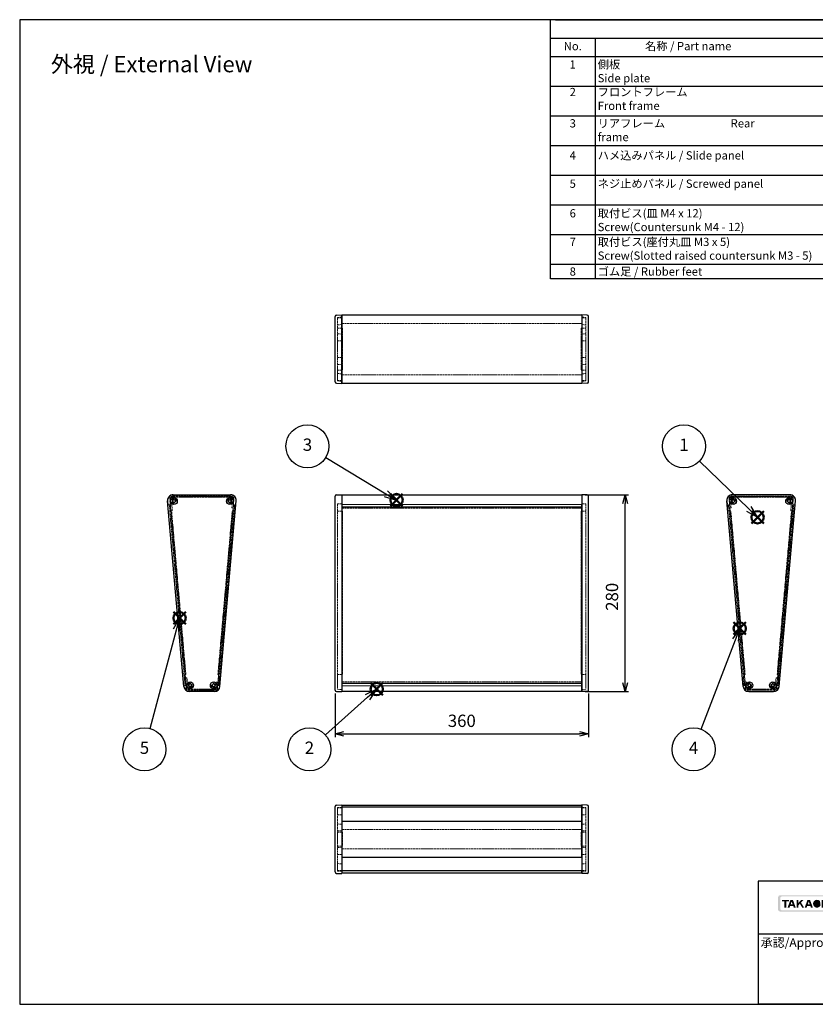
# Model space of a CAD drawing. Units: millimetres. Extents: x 46 to 5708, y 90 to 1490.
# Drawn here: x 46 to 1177, y 90 to 1490 of the extents above; entities that cross this region are included whole.
import ezdxf
from ezdxf.enums import TextEntityAlignment as Align

# ---------------------------------------------------------------- set-up
doc = ezdxf.new("R2010")
doc.units = ezdxf.units.MM
doc.linetypes.add('AM_ISO02W050x2', pattern=[3.75, 3, -0.75])
doc.linetypes.add('gen7a', pattern=[6.875, 4.75, -0.875, 0.375, -0.875])
doc.layers.add('7A', color=4, linetype='gen7a')
doc.layers.add('RAHM2', color=1, linetype='Continuous')
doc.layers.add('AM_12', color=7, linetype='Continuous', lineweight=50, plot=False)
for name, color, linetype, lineweight in [('AM_5', 3, 'Continuous', 25), ('AM_8', 1, 'Continuous', 25), ('ネジ止メパネル0', 3, 'AM_ISO02W050x2', 13), ('側板', 7, 'Continuous', 25), ('側板0', 7, 'AM_ISO02W050x2', 13), ('ﾊﾒｺﾐﾊﾟﾈﾙ', 4, 'Continuous', 25), ('ﾊﾒｺﾐﾊﾟﾈﾙ0', 4, 'AM_ISO02W050x2', 13), ('ﾌﾛﾝﾄﾌﾚｰﾑ', 2, 'Continuous', 25), ('ﾌﾛﾝﾄﾌﾚｰﾑ0', 2, 'AM_ISO02W050x2', 13), ('ﾘﾔﾌﾚｰﾑ', 5, 'Continuous', 25), ('ﾘﾔﾌﾚｰﾑ0', 5, 'AM_ISO02W050x2', 13)]:
    doc.layers.add(name, color=color, linetype=linetype, lineweight=lineweight)
doc.styles.add('ACISOTS', font='isocp.shx', dxfattribs={"height": 1, "bigfont": 'extfont.shx'})
doc.styles.get("Standard").update_dxf_attribs({"font": 'ISOCP.SHX', "bigfont": 'EXTFONT.SHX'})
doc.dimstyles.new('AM_ISO$0', dxfattribs={"dimtxt": 3.5, "dimasz": 2.5, "dimexe": 1, "dimexo": 1, "dimgap": 1.5, "dimtad": 1, "dimdsep": 46, "dimtxsty": 'STANDARD', "dimblk": 'OPEN30', "dimcen": 0, "dimclrd": 3, "dimclre": 3, "dimclrt": 2, "dimadec": 0, "dimazin": 2, "dimtp": 0.1, "dimtm": 0.1, "dimtfac": 0.71, "dimtmove": 0, "dimatfit": 3, "dimldrblk": 'OPEN30', "dimfxl": 1, "dimlwd": -1, "dimlwe": -1, "dimarcsym": 0})

# ---------------------------------------------------------------- blocks, each defined once
blk = doc.blocks.new('TK-A3')
for p, q in [((359, 280), (359, 275)), ((359, 275), (403, 275))]:
    blk.add_line(p, q)
blk.add_lwpolyline([(0, 0), (403, 0), (403, 280), (0, 280)], close=True)
at = {"insert": (402.36, 276.11), "char_height": 2.5, "width": 43.0784, "attachment_point": 9}
blk.add_mtext('(文書番号：TY-34)2008.02.08', dxfattribs=at)
blk = doc.blocks.new('A$C0FAF06CF')
at = {"layer": 'AM_8'}
h = blk.add_hatch(color=1, dxfattribs=at)
edge = h.paths.add_edge_path()
edge.add_line((-8.01, -2.41), (8.01, -2.41))
edge.add_arc((8.01, -1.77), 0.638, 270, 360)
edge.add_line((8.65, -1.77), (8.65, 1.77))
edge.add_arc((8.01, 1.77), 0.638, 0, 90)
edge.add_line((8.01, 2.41), (-8.01, 2.41))
edge.add_arc((-8.01, 1.77), 0.638, 90, 180)
edge.add_line((-8.65, 1.77), (-8.65, -1.77))
edge.add_arc((-8.01, -1.77), 0.638, 180, 270)
edge = h.paths.add_edge_path(flags=16)
edge.add_line((-7.47, 2.09), (7.47, 2.09))
edge.add_arc((7.47, 1.55), 0.542, 0, 90, ccw=False)
edge.add_line((8.01, 1.55), (8.01, -1.55))
edge.add_arc((7.47, -1.55), 0.542, 270, 360, ccw=False)
edge.add_line((7.47, -2.09), (-7.47, -2.09))
edge.add_arc((-7.47, -1.55), 0.542, 180, 270, ccw=False)
edge.add_line((-8.01, -1.55), (-8.01, 1.55))
edge.add_arc((-7.47, 1.55), 0.542, 90, 180, ccw=False)
for points in [[(-5.45, 0.59), (-5.45, 1.04), (-7.53, 1.04), (-7.53, 0.59), (-6.76, 0.59), (-6.76, -1.22), (-6.23, -1.22), (-6.23, 0.59)], [(-3.15, 1.04), (-3.15, -1.22), (-2.67, -1.22), (-2.67, -0.62), (-2.19, -0.1), (-1.52, -1.22), (-0.96, -1.22), (-1.85, 0.27), (-1.14, 1.04), (-1.79, 1.04), (-2.67, 0.09), (-2.67, 1.04)], [(4.3, 1.04), (4.3, -1.22), (4.78, -1.22), (4.78, -0.32), (5.83, -0.32), (5.83, -1.22), (6.3, -1.22), (6.3, 1.04), (5.83, 1.04), (5.83, 0.13), (4.78, 0.13), (4.78, 1.04)], [(7.28, -1.22), (7.28, 1.04), (6.81, 1.04), (6.81, -1.22)]]:
    blk.add_hatch(color=1, dxfattribs=at).paths.add_polyline_path(points)
h = blk.add_hatch(color=1, dxfattribs=at)
h.paths.add_polyline_path([(-5.26, -1.22), (-5.08, -0.73), (-4.16, -0.73), (-3.98, -1.22), (-3.42, -1.22), (-4.25, 1.04), (-4.99, 1.04), (-5.82, -1.22)])
h.paths.add_polyline_path([(-4.33, -0.27), (-4.91, -0.27), (-4.62, 0.52)], flags=16)
h = blk.add_hatch(color=1, dxfattribs=at)
h.paths.add_polyline_path([(-0.2, -1.22), (-0.02, -0.73), (0.91, -0.73), (1.09, -1.22), (1.65, -1.22), (0.82, 1.04), (0.07, 1.04), (-0.76, -1.22)])
h.paths.add_polyline_path([(0.74, -0.27), (0.16, -0.27), (0.45, 0.52)], flags=16)
h = blk.add_hatch(color=1, dxfattribs=at)
edge = h.paths.add_edge_path()
edge.add_ellipse((2.88, -0.09), major_axis=(0, 0.727), ratio=0.867347, start_angle=308.5505, end_angle=246.582)
edge.add_line((3.47, -0.35), (3.94, -0.55))
edge.add_arc((2.88, -0.09), 1.16, 38.5505, 336.582, ccw=False)
edge.add_line((3.78, 0.63), (3.4, 0.32))
blk = doc.blocks.new('TK-仕様書(和英併記)NEW')
for p, q in [((0, 35), (-193, 35)), ((-193, 35), (-193, 0)), ((-118, 35), (-118, 0)), ((-37, 35), (-37, 0)), ((0, 35), (0, 0)), ((-17.5, 30.5), (-9.5, 31.5)), ((-9.5, 31.5), (-9.5, 25.5)), ((-17.5, 26.5), (-17.5, 30.5)), ((-9.5, 25.5), (-17.5, 26.5)), ((-193, 20), (-37, 20)), ((-168, 20), (-168, 0)), ((-143, 20), (-143, 0)), ((-37, 22), (0, 22)), ((-37, 11), (0, 11)), ((-37, 7), (-118, 7)), ((0, 0), (-193, 0))]:
    blk.add_line(p, q)
for radius in [3, 2]:
    blk.add_circle((-24.5, 28.5), radius)
at = {"layer": '7A'}
for p, q in [((-24.5, 28.5), (-24.5, 32.07)), ((-24.5, 28.5), (-28.5, 28.5)), ((-24.5, 28.5), (-24.5, 24.79)), ((-23.5, 28.5), (-8.5, 28.5))]:
    blk.add_line(p, q, dxfattribs=at)
at = {"xscale": 0.9599999999999999, "yscale": 0.9599999999999999, "zscale": 0.9599999999999999}
blk.add_blockref('A$C0FAF06CF', (-179.07, 28.69), dxfattribs=at)
at = {"attachment_point": 4}
for s, insert, char_height, width in [('{\\fMS Gothic|b0|i0|c128|p49;株式会社タカチ電機工業}', (-167.99, 28.69), 3, 42.8816), ('{\\fArial|b0|i0|c128|p34;TAKACHI ELECTRONICS ENCLOSURE Co., LTD.}', (-167.99, 23.41), 1.4, 44.4483)]:
    blk.add_mtext(s, dxfattribs=dict(at, insert=insert, char_height=char_height, width=width))
for tag, height, p in [('品名', 3.5, (-106.16, 27.25)), ('TITLE', 2.5, (-106.16, 22.25)), ('型番', 3.5, (-106.14, 11.75))]:
    blk.add_attdef(tag, text='', height=height).set_placement(p, align=Align.MIDDLE_LEFT)
for tag, height, p in [('GEN-TITLE-SCA', 3, (-18.5, 14.79)), ('承認', 3.5, (-180.72, 7.73)), ('検図', 3.5, (-155.5, 7.73)), ('製図', 3.5, (-130.5, 7.73)), ('ページNO.', 3.5, (-23, 5.5)), ('総ページ数', 3.5, (-14, 5.5)), ('GEN-TITLE-DAT', 3, (-81.5, 3.5))]:
    blk.add_attdef(tag, text='', height=height).set_placement(p, align=Align.MIDDLE)
at = {"layer": 'RAHM2', "char_height": 2.5}
for s, insert, width, attachment_point in [('品名/Title', (-116.8, 33.8), 90, 1), ('尺度/Scale', (-35.8, 20.8), 20, 1), ('承認/Approved', (-180.5, 18.8), 22.2154, 2), ('検図/Checked', (-155.5, 18.93), 19.8527, 2), ('製図/Created', (-130.5, 18.96), 19.4456, 2), ('作成日/Date', (-116.8, 3.5), 17.8487, 4)]:
    blk.add_mtext(s, dxfattribs=dict(at, insert=insert, width=width, attachment_point=attachment_point))
at = {"layer": 'RAHM2', "color": 0, "insert": (-18.5, 5.5), "char_height": 3.5, "width": 4.4699, "attachment_point": 5}
blk.add_mtext('/', dxfattribs=at)
blk = doc.blocks.new('_Open30')
at = {"color": 0, "linetype": 'ByBlock', "lineweight": -2}
for p, q in [((-1, 0.27), (0, 0)), ((0, 0), (-1, -0.27)), ((0, 0), (-1, 0))]:
    blk.add_line(p, q, dxfattribs=at)
blk = doc.blocks.new('*D25')
at = {"layer": 'AM_5', "color": 3}
for p, q in [((494.2, 531.4), (494.2, 469.2)), ((854.2, 531.4), (854.2, 469.2)), ((506.7, 474.2), (841.7, 474.2))]:
    blk.add_line(p, q, dxfattribs=at)
at = {"layer": 'Defpoints', "color": 0}
for p in [(494.2, 536.4), (854.2, 536.4), (854.2, 474.2)]:
    blk.add_point(p, dxfattribs=at)
at = {"layer": 'AM_5', "color": 3, "xscale": 12.5, "yscale": 12.5, "zscale": 12.5, "rotation": 180}
blk.add_blockref('_Open30', (494.2, 474.2), dxfattribs=at)
at = {"layer": 'AM_5', "color": 3, "xscale": 12.5, "yscale": 12.5, "zscale": 12.5}
blk.add_blockref('_Open30', (854.2, 474.2), dxfattribs=at)
at = {"layer": 'AM_5', "color": 2, "insert": (674.2, 490.4), "char_height": 17.5, "attachment_point": 5}
blk.add_mtext('360', dxfattribs=at)
blk = doc.blocks.new('*D26')
at = {"layer": 'AM_5', "color": 3}
for p, q in [((849.7, 814.2), (911.3, 814.2)), ((906.3, 546.7), (906.3, 801.7)), ((849.7, 534.2), (911.3, 534.2))]:
    blk.add_line(p, q, dxfattribs=at)
at = {"layer": 'Defpoints', "color": 0}
for p in [(844.7, 814.2), (906.3, 814.2), (844.7, 534.2)]:
    blk.add_point(p, dxfattribs=at)
at = {"layer": 'AM_5', "color": 3, "xscale": 12.5, "yscale": 12.5, "zscale": 12.5}
for p, rotation in [((906.3, 814.2), 90), ((906.3, 534.2), 270)]:
    blk.add_blockref('_Open30', p, dxfattribs=dict(at, rotation=rotation))
at = {"layer": 'AM_5', "color": 2, "insert": (890, 669), "char_height": 17.5, "attachment_point": 5, "rotation": 90}
blk.add_mtext('280', dxfattribs=at)
blk = doc.blocks.new('*S33')
at = {"layer": 'AM_12', "color": 4}
for p, q in [((1003.8, 773.2), (1021.3, 790.7)), ((1003.8, 790.7), (1021.3, 773.2))]:
    blk.add_line(p, q, dxfattribs=at)
blk.add_circle((1012.5, 782), 8.75, dxfattribs=at)
blk = doc.blocks.new('*S34')
at = {"layer": 'AM_5'}
blk.add_line((929.9, 861.7), (999.9, 794.1), dxfattribs=at)
at = {"layer": 'AM_5', "linetype": 'Continuous'}
for p, q in [((996.7, 790.8), (1012.5, 782)), ((999.9, 794.1), (1012.5, 782)), ((1012.5, 782), (1003.2, 797.5))]:
    blk.add_line(p, q, dxfattribs=at)
at = {"layer": 'AM_5', "color": 3}
blk.add_circle((907.8, 883), 30.6, dxfattribs=at)
at = {"layer": 'AM_5', "color": 7, "insert": (907.8, 883), "char_height": 17.5, "attachment_point": 5, "style": 'ACISOTS'}
blk.add_mtext('1', dxfattribs=at)
blk = doc.blocks.new('*S35')
at = {"layer": 'AM_12', "color": 4}
for p, q in [((544.5, 529.1), (562, 546.6)), ((544.5, 546.6), (562, 529.1))]:
    blk.add_line(p, q, dxfattribs=at)
blk.add_circle((553.2, 537.8), 8.75, dxfattribs=at)
blk = doc.blocks.new('*S36')
at = {"layer": 'AM_5', "linetype": 'Continuous'}
for p, q in [((553.2, 537.8), (537, 529.7)), ((540.2, 526.2), (553.2, 537.8)), ((543.3, 522.7), (553.2, 537.8))]:
    blk.add_line(p, q, dxfattribs=at)
at = {"layer": 'AM_5'}
blk.add_line((480.4, 472.6), (540.2, 526.2), dxfattribs=at)
at = {"layer": 'AM_5', "color": 3}
blk.add_circle((457.6, 452.1), 30.6, dxfattribs=at)
at = {"layer": 'AM_5', "color": 7, "insert": (457.6, 452.1), "char_height": 17.5, "attachment_point": 5, "style": 'ACISOTS'}
blk.add_mtext('2', dxfattribs=at)
blk = doc.blocks.new('*S37')
at = {"layer": 'AM_12', "color": 4}
for p, q in [((572.6, 797.8), (590.1, 815.3)), ((572.6, 815.3), (590.1, 797.8))]:
    blk.add_line(p, q, dxfattribs=at)
blk.add_circle((581.4, 806.6), 8.75, dxfattribs=at)
blk = doc.blocks.new('*S38')
at = {"layer": 'AM_5'}
blk.add_line((481, 867.2), (566.4, 815.6), dxfattribs=at)
at = {"layer": 'AM_5', "linetype": 'Continuous'}
for p, q in [((566.4, 815.6), (581.4, 806.6)), ((581.4, 806.6), (568.8, 819.6)), ((564, 811.6), (581.4, 806.6))]:
    blk.add_line(p, q, dxfattribs=at)
at = {"layer": 'AM_5', "color": 3}
blk.add_circle((454.8, 883), 30.6, dxfattribs=at)
at = {"layer": 'AM_5', "color": 7, "insert": (454.8, 883), "char_height": 17.5, "attachment_point": 5, "style": 'ACISOTS'}
blk.add_mtext('3', dxfattribs=at)
blk = doc.blocks.new('*S39')
at = {"layer": 'AM_12', "color": 4}
for p, q in [((978.4, 615.2), (995.9, 632.7)), ((978.4, 632.7), (995.9, 615.2))]:
    blk.add_line(p, q, dxfattribs=at)
blk.add_circle((987.2, 623.9), 8.75, dxfattribs=at)
blk = doc.blocks.new('*S40')
at = {"layer": 'AM_5', "linetype": 'Continuous'}
for p, q in [((987.2, 623.9), (976.6, 609.3)), ((980.9, 607.6), (987.2, 623.9)), ((985.3, 605.9), (987.2, 623.9))]:
    blk.add_line(p, q, dxfattribs=at)
at = {"layer": 'AM_5'}
blk.add_line((932.5, 480.7), (980.9, 607.6), dxfattribs=at)
at = {"layer": 'AM_5', "color": 3}
blk.add_circle((921.5, 452.1), 30.6, dxfattribs=at)
at = {"layer": 'AM_5', "color": 7, "insert": (921.5, 452.1), "char_height": 17.5, "attachment_point": 5, "style": 'ACISOTS'}
blk.add_mtext('4', dxfattribs=at)
blk = doc.blocks.new('*S41')
at = {"layer": 'AM_12', "color": 4}
for p, q in [((290.3, 630), (307.8, 647.5)), ((290.3, 647.5), (307.8, 630))]:
    blk.add_line(p, q, dxfattribs=at)
blk.add_circle((299.1, 638.8), 8.75, dxfattribs=at)
blk = doc.blocks.new('*S42')
at = {"layer": 'AM_5', "linetype": 'Continuous'}
for p, q in [((299.1, 638.8), (290.1, 623.1)), ((294.6, 621.9), (299.1, 638.8)), ((299.1, 620.6), (299.1, 638.8))]:
    blk.add_line(p, q, dxfattribs=at)
at = {"layer": 'AM_5'}
blk.add_line((257.1, 481.7), (294.6, 621.9), dxfattribs=at)
at = {"layer": 'AM_5', "color": 3}
blk.add_circle((249.2, 452.1), 30.6, dxfattribs=at)
at = {"layer": 'AM_5', "color": 7, "insert": (249.2, 452.1), "char_height": 17.5, "attachment_point": 5, "style": 'ACISOTS'}
blk.add_mtext('5', dxfattribs=at)

msp = doc.modelspace()

# ---------------------------------------------------------------- linework, layer by layer
at = {"color": 7}
for p, q in [((800.305, 1121.06), (800.305, 1489.568)), ((807.337, 1489.568), (2060.681, 1489.568)), ((2060.681, 1121.06), (800.305, 1121.06))]:
    msp.add_line(p, q, dxfattribs=at)
at = {"color": 1}
for p, q in [((800.305, 1463.517), (2060.681, 1463.517)), ((863.587, 1463.517), (863.587, 1121.06)), ((800.305, 1437.466), (2060.681, 1437.466)), ((800.196, 1395.279), (2060.681, 1395.279)), ((800.305, 1353.091), (2060.681, 1353.091)), ((800.305, 1310.904), (2060.681, 1310.904)), ((800.305, 1268.716), (2060.681, 1268.716)), ((800.305, 1226.529), (2060.681, 1226.529)), ((800.305, 1184.341), (2060.681, 1184.341)), ((800.305, 1142.154), (2060.681, 1142.154))]:
    msp.add_line(p, q, dxfattribs=at)
at = {"layer": 'ネジ止メパネル0'}
for p, q in [((259.806, 800.033), (258.312, 799.902)), ((280.819, 542.685), (258.312, 799.902)), ((282.313, 542.816), (259.806, 800.033)), ((1122.165, 542.816), (1144.672, 800.033)), ((1123.659, 542.685), (1146.166, 799.902)), ((1144.672, 800.033), (1146.166, 799.902)), ((282.313, 542.816), (280.819, 542.685)), ((1122.165, 542.816), (1123.659, 542.685))]:
    msp.add_line(p, q, dxfattribs=at)
at = {"layer": '側板'}
for p, q in [((494.197, 974.559), (494.197, 1067.571)), ((496.127, 1069.57), (503.697, 1069.834)), ((503.697, 1069.834), (503.697, 972.296)), ((852.267, 1069.57), (844.697, 1069.834)), ((844.697, 1069.834), (844.697, 972.296)), ((854.197, 974.559), (854.197, 1067.571)), ((496.127, 972.56), (503.697, 972.296)), ((852.267, 972.56), (844.697, 972.296)), ((263.939, 814.152), (345.477, 814.152)), ((496.127, 813.887), (503.697, 814.152)), ((503.697, 814.152), (503.697, 534.152)), ((844.697, 814.152), (844.697, 534.152)), ((852.267, 813.887), (844.697, 814.152)), ((1140.539, 814.152), (1059, 814.152)), ((279.069, 541.454), (255.969, 805.454)), ((330.347, 541.454), (353.447, 805.454)), ((494.197, 536.415), (494.197, 811.889)), ((854.197, 536.415), (854.197, 811.889)), ((1074.131, 541.454), (1051.031, 805.454)), ((1125.409, 541.454), (1148.509, 805.454)), ((322.377, 534.152), (287.039, 534.152)), ((496.127, 534.416), (503.697, 534.152)), ((852.267, 534.416), (844.697, 534.152)), ((1082.1, 534.152), (1117.439, 534.152)), ((494.197, 277.764), (494.197, 370.776)), ((496.127, 372.775), (503.697, 373.04)), ((503.697, 373.04), (503.697, 275.501)), ((852.267, 372.775), (844.697, 373.04)), ((844.697, 373.04), (844.697, 275.501)), ((854.197, 277.764), (854.197, 370.776)), ((496.127, 275.765), (503.697, 275.501)), ((852.267, 275.765), (844.697, 275.501))]:
    msp.add_line(p, q, dxfattribs=at)
for centre, radius in [((265.03, 805.152), 4.75), ((265.03, 805.152), 2.25), ((344.386, 805.152), 4.75), ((344.386, 805.152), 2.25), ((1060.092, 805.152), 4.75), ((1060.092, 805.152), 2.25), ((1139.448, 805.152), 4.75), ((1139.448, 805.152), 2.25), ((287.955, 543.152), 4.75), ((321.461, 543.152), 4.75), ((1083.017, 543.152), 4.75), ((1116.523, 543.152), 4.75), ((287.955, 543.152), 2.25), ((321.461, 543.152), 2.25), ((1083.017, 543.152), 2.25), ((1116.523, 543.152), 2.25)]:
    msp.add_circle(centre, radius, dxfattribs=at)
for centre, radius, start, end in [((496.197, 1067.571), 2, 92, 180), ((852.197, 1067.571), 2, 0, 88), ((496.197, 974.559), 2, 180, 268), ((852.197, 974.559), 2, 272, 0), ((263.939, 806.152), 8, 90, 185.000645), ((345.477, 806.152), 8, 354.999355, 90), ((496.197, 811.889), 2, 92, 180), ((852.197, 811.889), 2, 0, 88), ((1059, 806.152), 8, 90, 185.000645), ((1140.539, 806.152), 8, 354.999355, 90), ((287.039, 542.152), 8, 185.000645, 270), ((322.377, 542.152), 8, 270, 354.999355), ((496.197, 536.415), 2, 180, 268), ((852.197, 536.415), 2, 272, 0), ((1082.1, 542.152), 8, 185.000645, 270), ((1117.439, 542.152), 8, 270, 354.999355), ((496.197, 370.776), 2, 92, 180), ((852.197, 370.776), 2, 0, 88), ((496.197, 277.764), 2, 180, 268), ((852.197, 277.764), 2, 272, 0)]:
    msp.add_arc(centre, radius, start, end, dxfattribs=at)
at = {"layer": '側板0'}
for p, q in [((503.697, 1066.484), (497.697, 1066.275)), ((497.697, 975.855), (497.697, 1066.275)), ((503.697, 1065.493), (497.697, 1065.703)), ((844.697, 1066.484), (850.697, 1066.275)), ((844.697, 1065.493), (850.697, 1065.703)), ((850.697, 975.855), (850.697, 1066.275)), ((503.697, 1055.993), (497.697, 1055.784)), ((503.697, 1051.074), (497.697, 1051.126)), ((504.697, 1051.065), (503.697, 1051.074)), ((504.697, 1051.065), (504.697, 991.065)), ((843.697, 1051.065), (844.697, 1051.074)), ((843.697, 1051.065), (843.697, 991.065)), ((844.697, 1055.993), (850.697, 1055.784)), ((844.697, 1051.074), (850.697, 1051.126)), ((503.697, 1042.568), (497.697, 1042.778)), ((844.697, 1042.568), (850.697, 1042.778)), ((503.697, 1033.068), (497.697, 1032.859)), ((844.697, 1033.068), (850.697, 1032.859)), ((503.697, 1009.062), (497.697, 1009.271)), ((844.697, 1009.062), (850.697, 1009.271)), ((503.697, 999.562), (497.697, 999.352)), ((844.697, 999.562), (850.697, 999.352)), ((503.697, 991.056), (497.697, 991.004)), ((503.697, 986.137), (497.697, 986.346)), ((504.697, 991.065), (503.697, 991.056)), ((843.697, 991.065), (844.697, 991.056)), ((844.697, 991.056), (850.697, 991.004)), ((844.697, 986.137), (850.697, 986.346)), ((503.697, 976.637), (497.697, 976.427)), ((503.697, 975.646), (497.697, 975.855)), ((844.697, 976.637), (850.697, 976.427)), ((844.697, 975.646), (850.697, 975.855)), ((259.306, 805.746), (282.406, 541.746)), ((345.477, 810.802), (263.939, 810.802)), ((274.708, 811.802), (334.708, 811.802)), ((274.708, 811.802), (274.708, 810.802)), ((350.11, 805.746), (327.01, 541.746)), ((334.708, 811.802), (334.708, 810.802)), ((503.697, 801.31), (497.697, 801.101)), ((497.697, 801.101), (497.697, 537.502)), ((844.697, 801.31), (850.697, 801.101)), ((850.697, 801.101), (850.697, 537.502)), ((1054.368, 805.746), (1077.468, 541.746)), ((1059, 810.802), (1140.539, 810.802)), ((1129.77, 811.802), (1069.77, 811.802)), ((1069.77, 811.802), (1069.77, 810.802)), ((1145.172, 805.746), (1122.072, 541.746)), ((1129.77, 811.802), (1129.77, 810.802)), ((261.633, 790.622), (260.637, 790.535)), ((281.949, 558.439), (261.633, 790.622)), ((327.467, 558.439), (347.783, 790.622)), ((347.783, 790.622), (348.779, 790.535)), ((503.697, 790.57), (497.697, 790.622)), ((504.697, 790.561), (503.697, 790.57)), ((504.695, 790.561), (504.697, 558.413)), ((843.697, 790.561), (844.697, 790.57)), ((843.697, 790.561), (843.697, 558.413)), ((844.697, 790.57), (850.697, 790.622)), ((1056.695, 790.622), (1055.699, 790.535)), ((1077.011, 558.439), (1056.695, 790.622)), ((1122.528, 558.439), (1142.844, 790.622)), ((1142.844, 790.622), (1143.841, 790.535)), ((280.953, 558.352), (281.949, 558.439)), ((328.463, 558.352), (327.467, 558.439)), ((503.697, 558.405), (497.697, 558.352)), ((504.697, 558.413), (503.697, 558.405)), ((843.697, 558.413), (844.697, 558.405)), ((844.697, 558.405), (850.697, 558.352)), ((1076.015, 558.352), (1077.011, 558.439)), ((1123.525, 558.352), (1122.528, 558.439)), ((322.377, 537.502), (287.039, 537.502)), ((294.708, 536.502), (294.708, 537.502)), ((294.708, 536.502), (314.708, 536.502)), ((314.708, 536.502), (314.708, 537.502)), ((497.697, 537.502), (503.697, 537.292)), ((850.697, 537.502), (844.697, 537.292)), ((1082.1, 537.502), (1117.439, 537.502)), ((1089.77, 536.502), (1089.77, 537.502)), ((1109.77, 536.502), (1089.77, 536.502)), ((1109.77, 536.502), (1109.77, 537.502)), ((503.697, 369.69), (497.697, 369.48)), ((497.697, 279.06), (497.697, 369.48)), ((503.697, 368.698), (497.697, 368.908)), ((844.697, 369.69), (850.697, 369.48)), ((844.697, 368.698), (850.697, 368.908)), ((850.697, 279.06), (850.697, 369.48)), ((503.697, 359.198), (497.697, 358.989)), ((844.697, 359.198), (850.697, 358.989)), ((503.697, 345.773), (497.697, 345.983)), ((503.697, 336.273), (497.697, 336.064)), ((844.697, 345.773), (850.697, 345.983)), ((844.697, 336.273), (850.697, 336.064)), ((503.697, 334.279), (497.697, 334.331)), ((504.697, 334.27), (503.697, 334.279)), ((504.697, 334.27), (504.697, 314.27)), ((843.697, 334.27), (844.697, 334.279)), ((843.697, 334.27), (843.697, 314.27)), ((844.697, 334.279), (850.697, 334.331)), ((503.697, 314.261), (497.697, 314.209)), ((503.697, 312.267), (497.697, 312.477)), ((504.697, 314.27), (503.697, 314.261)), ((843.697, 314.27), (844.697, 314.261)), ((844.697, 314.261), (850.697, 314.209)), ((844.697, 312.267), (850.697, 312.477)), ((503.697, 302.767), (497.697, 302.558)), ((844.697, 302.767), (850.697, 302.558)), ((503.697, 289.342), (497.697, 289.552)), ((844.697, 289.342), (850.697, 289.552)), ((503.697, 279.842), (497.697, 279.633)), ((503.697, 278.851), (497.697, 279.06)), ((844.697, 279.842), (850.697, 279.633)), ((844.697, 278.851), (850.697, 279.06))]:
    msp.add_line(p, q, dxfattribs=at)
for centre, start, end in [((263.939, 806.152), 90, 185.000645), ((345.477, 806.152), 354.999355, 90), ((1059, 806.152), 90, 185.000645), ((1140.539, 806.152), 354.999355, 90), ((287.039, 542.152), 185.000645, 270), ((322.377, 542.152), 270, 354.999355), ((1082.1, 542.152), 185.000645, 270), ((1117.439, 542.152), 270, 354.999355)]:
    msp.add_arc(centre, 4.65, start, end, dxfattribs=at)
at = {"layer": 'ﾊﾒｺﾐﾊﾟﾈﾙ'}
for p, q in [((503.697, 800.077), (503.697, 542.167)), ((844.697, 542.167), (844.697, 800.077)), ((503.697, 370.578), (503.697, 349.866)), ((844.697, 349.866), (844.697, 370.578))]:
    msp.add_line(p, q, dxfattribs=at)
at = {"layer": 'ﾊﾒｺﾐﾊﾟﾈﾙ0'}
for p, q in [((327.172, 542.76), (349.688, 800.077)), ((328.666, 542.629), (351.182, 799.946)), ((349.688, 800.077), (351.182, 799.946)), ((844.697, 800.077), (503.697, 800.077)), ((1054.79, 800.077), (1053.296, 799.946)), ((1075.812, 542.629), (1053.296, 799.946)), ((1077.306, 542.76), (1054.79, 800.077)), ((328.666, 542.629), (327.172, 542.76)), ((503.697, 542.629), (844.697, 542.629)), ((1075.812, 542.629), (1077.306, 542.76))]:
    msp.add_line(p, q, dxfattribs=at)
at = {"layer": 'ﾌﾛﾝﾄﾌﾚｰﾑ'}
for p, q in [((503.697, 547.133), (503.697, 534.502)), ((844.697, 534.502), (844.697, 547.133)), ((844.697, 545.56), (503.697, 545.56)), ((844.697, 534.502), (503.697, 534.502)), ((503.697, 349.866), (503.697, 298.935)), ((503.697, 349.866), (844.697, 349.866)), ((844.697, 298.935), (844.697, 349.866)), ((503.697, 298.935), (844.697, 298.935))]:
    msp.add_line(p, q, dxfattribs=at)
at = {"layer": 'ﾌﾛﾝﾄﾌﾚｰﾑ0'}
for p, q in [((281.379, 553.492), (282.32, 542.733)), ((281.561, 553.708), (283.155, 553.848)), ((283.371, 553.666), (284.267, 543.426)), ((325.721, 547.671), (325.35, 543.426)), ((327.333, 547.731), (325.938, 547.853)), ((327.514, 547.514), (327.096, 542.733)), ((844.697, 547.853), (503.697, 547.853)), ((1076.964, 547.514), (1077.382, 542.733)), ((1077.145, 547.731), (1078.54, 547.853)), ((1078.757, 547.671), (1079.128, 543.426)), ((1121.107, 553.666), (1120.211, 543.426)), ((1122.917, 553.708), (1121.323, 553.848)), ((1123.099, 553.492), (1122.158, 542.733)), ((279.375, 541.973), (279.418, 541.485)), ((279.83, 542.515), (282.32, 542.733)), ((282.363, 540.052), (287.955, 540.052)), ((284.568, 543.152), (284.566, 543.152)), ((322.377, 536.302), (287.039, 536.302)), ((322.377, 534.502), (287.039, 534.502)), ((288.531, 545.303), (288.531, 545.303)), ((290.106, 543.728), (290.106, 543.728)), ((319.31, 543.728), (319.31, 543.728)), ((320.885, 545.303), (320.885, 545.303)), ((321.461, 540.052), (327.053, 540.052)), ((325.051, 543.152), (324.848, 543.152)), ((327.096, 542.733), (328.74, 542.589)), ((328.984, 545.378), (328.74, 542.589)), ((329.2, 545.56), (329.848, 545.503)), ((330.302, 544.962), (329.998, 541.485)), ((844.697, 542.589), (503.697, 542.589)), ((1074.175, 544.962), (1074.48, 541.485)), ((1075.278, 545.56), (1074.63, 545.503)), ((1075.494, 545.378), (1075.738, 542.589)), ((1077.382, 542.733), (1075.738, 542.589)), ((1083.017, 540.052), (1077.425, 540.052)), ((1079.427, 543.152), (1079.63, 543.152)), ((1082.1, 536.302), (1117.439, 536.302)), ((1082.101, 534.502), (1117.439, 534.502)), ((1083.593, 545.303), (1083.593, 545.303)), ((1085.168, 543.728), (1085.168, 543.728)), ((1114.372, 543.728), (1114.372, 543.728)), ((1115.947, 545.303), (1115.947, 545.303)), ((1122.115, 540.052), (1116.523, 540.052)), ((1119.91, 543.152), (1119.912, 543.152)), ((1124.648, 542.515), (1122.158, 542.733)), ((1125.103, 541.973), (1125.06, 541.485)), ((503.697, 337.928), (844.697, 337.928)), ((503.697, 310.612), (844.697, 310.612))]:
    msp.add_line(p, q, dxfattribs=at)
for centre, radius, start, end in [((281.578, 553.509), 0.2, 95, 185), ((283.172, 553.648), 0.2, 5, 95), ((287.955, 543.152), 3.1, 93.611464, 174.937907), ((287.807, 545.497), 0.75, 345, 93.611464), ((321.609, 545.497), 0.75, 86.388536, 195), ((321.461, 543.152), 3.1, 5.062093, 86.388536), ((325.92, 547.654), 0.2, 85, 175), ((327.315, 547.532), 0.2, 355, 85), ((1077.163, 547.532), 0.2, 95, 185), ((1078.558, 547.654), 0.2, 5, 95), ((1083.017, 543.152), 3.1, 93.611464, 174.937907), ((1082.869, 545.497), 0.75, 345, 93.611464), ((1116.671, 545.497), 0.75, 86.388536, 195), ((1116.523, 543.152), 3.1, 5.062093, 86.388536), ((1121.306, 553.648), 0.2, 85, 175), ((1122.9, 553.509), 0.2, 355, 85), ((279.873, 542.017), 0.5, 95, 185), ((287.039, 542.152), 7.65, 185, 270), ((282.363, 539.552), 0.5, 90, 209.076785), ((287.039, 542.152), 5.85, 209.076785, 270), ((284.566, 543.452), 0.3, 185, 270), ((284.568, 543.452), 0.3, 270, 354.937907), ((287.955, 543.152), 1.6, 93.611464, 356.388536), ((287.807, 545.497), 0.75, 273.611464, 345), ((287.955, 543.152), 3.1, 270, 356.388536), ((290.3, 543.004), 0.75, 105, 176.388536), ((290.3, 543.004), 0.75, 356.388536, 105), ((319.116, 543.004), 0.75, 75, 183.611464), ((321.461, 543.152), 3.1, 183.611464, 270), ((319.116, 543.004), 0.75, 3.611464, 75), ((321.461, 543.152), 1.6, 183.611464, 86.388536), ((321.609, 545.497), 0.75, 195, 266.388536), ((322.377, 542.152), 7.65, 270, 355), ((322.377, 542.152), 5.85, 270, 330.923215), ((324.848, 543.452), 0.3, 185.062093, 270), ((325.051, 543.452), 0.3, 270, 355), ((327.053, 539.552), 0.5, 330.923215, 90), ((329.183, 545.361), 0.2, 85, 175), ((329.804, 545.005), 0.5, 355, 85), ((1074.674, 545.005), 0.5, 95, 185), ((1082.101, 542.152), 7.65, 185, 270), ((1075.295, 545.361), 0.2, 5, 95), ((1077.425, 539.552), 0.5, 90, 209.076785), ((1082.1, 542.152), 5.85, 209.076785, 270), ((1079.427, 543.452), 0.3, 185, 270), ((1079.63, 543.452), 0.3, 270, 354.937907), ((1083.017, 543.152), 1.6, 93.611464, 356.388536), ((1082.869, 545.497), 0.75, 273.611464, 345), ((1083.017, 543.152), 3.1, 270, 356.388536), ((1085.362, 543.004), 0.75, 105, 176.388536), ((1085.362, 543.004), 0.75, 356.388536, 105), ((1114.178, 543.004), 0.75, 75, 183.611464), ((1116.523, 543.152), 3.1, 183.611464, 270), ((1114.178, 543.004), 0.75, 3.611464, 75), ((1116.523, 543.152), 1.6, 183.611464, 86.388536), ((1116.671, 545.497), 0.75, 195, 266.388536), ((1117.439, 542.152), 7.65, 270, 355), ((1117.439, 542.152), 5.85, 270, 330.923215), ((1119.91, 543.452), 0.3, 185.062093, 270), ((1119.912, 543.452), 0.3, 270, 355), ((1122.115, 539.552), 0.5, 330.923215, 90), ((1124.605, 542.017), 0.5, 355, 85)]:
    msp.add_arc(centre, radius, start, end, dxfattribs=at)
at = {"layer": 'ﾘﾔﾌﾚｰﾑ'}
for p, q in [((503.697, 972.646), (503.697, 1069.485)), ((844.697, 1069.485), (503.697, 1069.485)), ((844.697, 1069.485), (844.697, 972.646)), ((503.697, 972.646), (844.697, 972.646)), ((503.697, 813.802), (844.697, 813.802)), ((503.697, 813.802), (503.697, 795.5)), ((844.697, 813.802), (844.697, 795.5)), ((503.697, 796.908), (844.697, 796.908)), ((503.697, 372.69), (503.697, 370.578)), ((503.697, 372.69), (844.697, 372.69)), ((503.697, 370.578), (844.697, 370.578)), ((844.697, 370.578), (844.697, 372.69)), ((503.697, 279.361), (503.697, 275.851)), ((844.697, 279.361), (503.697, 279.361)), ((844.697, 275.851), (503.697, 275.851)), ((844.697, 275.851), (844.697, 279.361))]:
    msp.add_line(p, q, dxfattribs=at)
at = {"layer": 'ﾘﾔﾌﾚｰﾑ0'}
for p, q in [((503.697, 1057.648), (844.697, 1057.648)), ((844.697, 984.482), (503.697, 984.482)), ((263.939, 813.802), (345.478, 813.802)), ((263.939, 812.002), (345.478, 812.002)), ((1140.539, 813.802), (1059, 813.802)), ((1140.539, 812.002), (1059, 812.002)), ((256.767, 800.353), (256.318, 805.485)), ((259.799, 800.116), (257.308, 799.899)), ((260.566, 791.35), (259.799, 800.116)), ((261.376, 806.752), (261.336, 806.752)), ((262.558, 791.524), (261.535, 803.216)), ((261.834, 803.542), (262.217, 803.542)), ((265.606, 803), (265.606, 803)), ((267.181, 804.575), (267.181, 804.575)), ((342.235, 804.575), (342.235, 804.575)), ((343.81, 803), (343.81, 803)), ((347.199, 803.542), (347.783, 803.542)), ((347.406, 795.492), (348.082, 803.216)), ((348.04, 806.752), (348.08, 806.752)), ((349.199, 795.335), (349.617, 800.116)), ((351.261, 799.973), (349.617, 800.116)), ((351.017, 797.183), (351.261, 799.973)), ((352.388, 797.364), (353.098, 805.485)), ((503.697, 800.116), (844.697, 800.116)), ((1052.09, 797.364), (1051.379, 805.485)), ((1053.217, 799.973), (1054.861, 800.116)), ((1053.461, 797.183), (1053.217, 799.973)), ((1055.279, 795.335), (1054.861, 800.116)), ((1057.072, 795.492), (1056.396, 803.216)), ((1056.438, 806.752), (1056.398, 806.752)), ((1057.279, 803.542), (1056.695, 803.542)), ((1060.668, 803), (1060.668, 803)), ((1062.243, 804.575), (1062.243, 804.575)), ((1137.297, 804.575), (1137.297, 804.575)), ((1138.872, 803), (1138.872, 803)), ((1141.92, 791.524), (1142.943, 803.216)), ((1142.644, 803.542), (1142.261, 803.542)), ((1143.102, 806.752), (1143.142, 806.752)), ((1143.912, 791.35), (1144.679, 800.116)), ((1144.679, 800.116), (1147.17, 799.899)), ((1147.711, 800.353), (1148.16, 805.485)), ((260.782, 791.168), (262.376, 791.308)), ((348.982, 795.153), (347.588, 795.275)), ((351.846, 796.91), (351.199, 796.967)), ((503.697, 795.153), (844.697, 795.153)), ((1052.632, 796.91), (1053.279, 796.967)), ((1055.496, 795.153), (1056.89, 795.275)), ((1143.696, 791.168), (1142.102, 791.308))]:
    msp.add_line(p, q, dxfattribs=at)
for centre, radius, start, end in [((263.939, 806.152), 7.65, 90, 185), ((263.939, 806.152), 5.85, 90, 133.94552), ((345.478, 806.152), 7.65, 355, 90), ((345.478, 806.152), 5.85, 46.05448, 90), ((1059, 806.152), 7.65, 90, 185), ((1059, 806.152), 5.85, 90, 133.94552), ((1140.539, 806.152), 7.65, 355, 90), ((1140.539, 806.152), 5.85, 46.05448, 90), ((257.265, 800.397), 0.5, 185, 275), ((261.336, 808.852), 2.1, 133.94552, 270), ((261.376, 808.852), 2.1, 270, 314.639773), ((261.834, 803.242), 0.3, 90, 185), ((262.217, 803.242), 0.3, 34.174693, 90), ((265.03, 805.152), 3.1, 214.174693, 266.388536), ((265.03, 805.152), 3.1, 3.611464, 134.639773), ((265.03, 805.152), 1.6, 3.611464, 266.388536), ((264.882, 802.806), 0.75, 266.388536, 15), ((264.882, 802.806), 0.75, 15, 86.388536), ((267.375, 805.3), 0.75, 183.611464, 255), ((267.375, 805.3), 0.75, 255, 3.611464), ((342.041, 805.3), 0.75, 176.388536, 285), ((344.386, 805.152), 3.1, 45.360227, 176.388536), ((342.041, 805.3), 0.75, 285, 356.388536), ((344.386, 805.152), 1.6, 273.611464, 176.388536), ((344.534, 802.806), 0.75, 165, 273.611464), ((344.534, 802.806), 0.75, 93.611464, 165), ((344.386, 805.152), 3.1, 273.611464, 325.825307), ((348.04, 808.852), 2.1, 225.360227, 270), ((347.199, 803.242), 0.3, 90, 145.825307), ((347.783, 803.242), 0.3, 355, 90), ((348.08, 808.852), 2.1, 270, 46.05448), ((1056.398, 808.852), 2.1, 133.94552, 270), ((1056.695, 803.242), 0.3, 90, 185), ((1056.438, 808.852), 2.1, 270, 314.639773), ((1057.279, 803.242), 0.3, 34.174693, 90), ((1060.092, 805.152), 3.1, 214.174693, 266.388536), ((1060.092, 805.152), 3.1, 3.611464, 134.639773), ((1060.092, 805.152), 1.6, 3.611464, 266.388536), ((1059.944, 802.806), 0.75, 266.388536, 15), ((1059.944, 802.806), 0.75, 15, 86.388536), ((1062.437, 805.3), 0.75, 183.611464, 255), ((1062.437, 805.3), 0.75, 255, 3.611464), ((1137.103, 805.3), 0.75, 176.388536, 285), ((1139.448, 805.152), 3.1, 45.360227, 176.388536), ((1137.103, 805.3), 0.75, 285, 356.388536), ((1139.448, 805.152), 1.6, 273.611464, 176.388536), ((1139.596, 802.806), 0.75, 165, 273.611464), ((1139.596, 802.806), 0.75, 93.611464, 165), ((1139.448, 805.152), 3.1, 273.611464, 325.825307), ((1143.102, 808.852), 2.1, 225.360227, 270), ((1142.261, 803.242), 0.3, 90, 145.825307), ((1142.644, 803.242), 0.3, 355, 90), ((1143.142, 808.852), 2.1, 270, 46.05448), ((1147.213, 800.397), 0.5, 265, 355), ((260.765, 791.367), 0.2, 185, 275), ((262.359, 791.507), 0.2, 275, 5), ((347.605, 795.474), 0.2, 175, 265), ((349, 795.352), 0.2, 265, 355), ((351.216, 797.166), 0.2, 175, 265), ((351.89, 797.408), 0.5, 265, 355), ((1052.588, 797.408), 0.5, 185, 275), ((1053.262, 797.166), 0.2, 275, 5), ((1055.478, 795.352), 0.2, 185, 275), ((1056.873, 795.474), 0.2, 275, 5), ((1142.119, 791.507), 0.2, 175, 265), ((1143.713, 791.367), 0.2, 265, 355)]:
    msp.add_arc(centre, radius, start, end, dxfattribs=at)

# ---------------------------------------------------------------- block references
at = {"lineweight": 0, "xscale": 5, "yscale": 5, "zscale": 5}
msp.add_blockref('TK-A3', (45.681, 89.568), dxfattribs=at)
msp.add_blockref('TK-仕様書(和英併記)NEW', (2060.681, 89.568), dxfattribs=at).add_auto_attribs({'品名': '傾斜コントロールボックス', 'TITLE': 'SLOPED ENCLOSURE', 'GEN-TITLE-DAT': '2017/07/20', 'GEN-TITLE-SCA': '1:5', 'ページNO.': '1', '総ページ数': '3'})
at = {"layer": 'AM_12'}
for name, p in [('*S37', (0, 0)), ('*S33', (82.227, 0)), ('*S41', (-26.144, 0)), ('*S39', (82.227, 0)), ('*S35', (0, 0))]:
    msp.add_blockref(name, p, dxfattribs=at)
at = {"layer": 'AM_5'}
for name, p in [('*S38', (0, 0)), ('*S34', (82.227, 0)), ('*S42', (-26.144, 0)), ('*S40', (82.227, 0)), ('*S36', (0, 0))]:
    msp.add_blockref(name, p, dxfattribs=at)

# ---------------------------------------------------------------- texts
at = {"color": 2, "style": 'ACISOTS'}
for s, insert, char_height, width, attachment_point in [('No.', (831.946, 1457.822), 11.7188, 55.6875, 2), ('名称 / Part name', (996.077, 1457.822), 11.71875, 257.38633, 2), ('1', (831.946, 1431.771), 11.719, 55.6875, 2), ('側板\\PSide plate', (867.384, 1431.771), 11.7188, 257.38633, 1), ('2', (831.946, 1392.56), 11.719, 55.6875, 2), ('フロントフレーム\\PFront frame', (867.384, 1392.56), 11.71875, 257.38633, 1), ('3', (831.946, 1348.076), 11.719, 55.6875, 2), ('リアフレーム                          Rear frame', (867.384, 1348.076), 11.71875, 257.38633, 1), ('4', (831.946, 1302.466), 11.719, 55.6875, 2), ('ハメ込みパネル / Slide panel', (867.384, 1302.466), 11.71875, 257.38633, 1), ('5', (831.946, 1262.259), 11.719, 55.6875, 2), ('ネジ止めパネル / Screwed panel', (867.384, 1262.259), 11.71875, 300.43324, 1), ('6', (831.946, 1220.165), 11.719, 55.6875, 2), ('取付ビス(皿 M4 x 12)   \\PScrew(Countersunk M4 - 12)', (867.384, 1220.165), 11.71875, 300.43324, 1), ('7', (831.946, 1179.513), 11.719, 55.6875, 2), ('取付ビス(座付丸皿 M3 x 5)   \\PScrew(Slotted raised countersunk M3 - 5)', (867.384, 1179.513), 11.71875, 328.0755, 1), ('8', (831.946, 1137.326), 11.719, 55.6875, 2), ('ゴム足 / Rubber feet', (867.384, 1137.326), 11.71875, 300.43324, 1)]:
    msp.add_mtext(s, dxfattribs=dict(at, insert=insert, char_height=char_height, width=width, attachment_point=attachment_point))
at = {"layer": 'AM_5', "color": 2, "insert": (233.192, 1426.296), "char_height": 23, "width": 439.32863, "attachment_point": 5}
msp.add_mtext('{\\fMS Gothic|b0|i0|c128|p49;\\C0;外視 / External View}', dxfattribs=at)

# ---------------------------------------------------------------- dimensions: what is measured, and where the dimension line sits
at = {"layer": 'AM_5'}
dim = msp.add_linear_dim(base=(906.255, 814.152), p1=(844.697, 534.152), p2=(844.697, 814.152), angle=90, dimstyle='AM_ISO$0', override={"dimscale": 5}, dxfattribs=at)
dim.commit()
dim.dimension.update_dxf_attribs({"geometry": '*D26', "text_midpoint": (906.255, 669.004), "dimtype": 160})
dim = msp.add_linear_dim(base=(854.197, 474.152), p1=(494.197, 536.415), p2=(854.197, 536.415), angle=0, dimstyle='AM_ISO$0', override={"dimscale": 5, "dimpost": ''}, dxfattribs=at)
dim.commit()
dim.dimension.update_dxf_attribs({"geometry": '*D25', "text_midpoint": (674.197, 490.402)})

doc.saveas('drawing.dxf')
